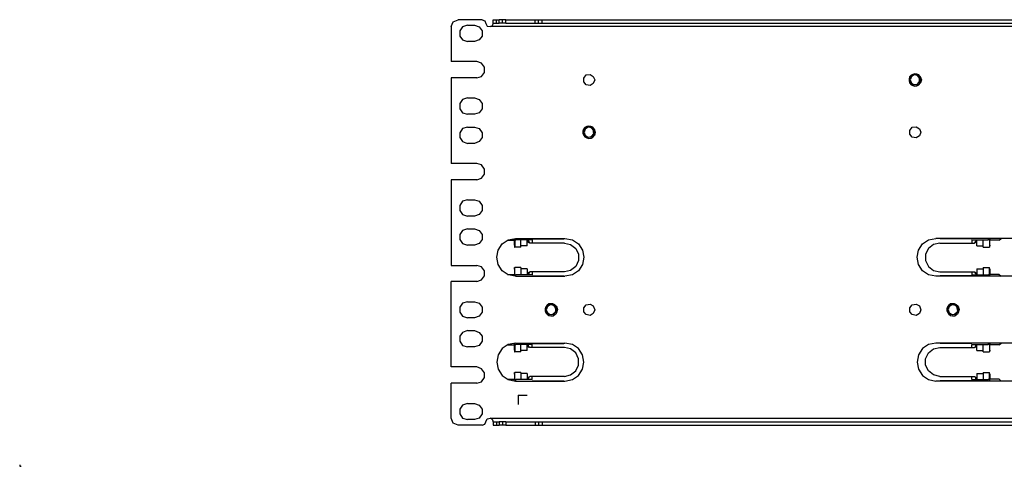
# Model space of a CAD drawing. Extents: x 0 to 5.28, y 0 to 4.61.
# Drawn here: x 0 to 3.38, y 0 to 1.54 of the extents above; entities that cross this region are included whole.
import ezdxf

# ---------------------------------------------------------------- set-up
doc = ezdxf.new("R2010")
doc.units = 0
doc.header["$MEASUREMENT"] = 0
doc.layers.get('0').update_dxf_attribs({"linetype": 'CONTINUOUS'})

msp = doc.modelspace()

# ---------------------------------------------------------------- linework, layer by layer
for p, q in [((1.5886, 1.5354), (1.5059, 1.5354)), ((1.626, 1.5236), (1.626, 1.5354)), ((1.6378, 1.5236), (1.6378, 1.5354)), ((1.6378, 1.5354), (1.6467, 1.5354)), ((1.6378, 1.5236), (1.6467, 1.5236)), ((1.6467, 1.5236), (1.6467, 1.5354)), ((1.6585, 1.5236), (1.6585, 1.5354)), ((1.6703, 1.5236), (1.6703, 1.5354)), ((1.6703, 1.5354), (1.7707, 1.5354)), ((1.6703, 1.5236), (1.7707, 1.5236)), ((1.7707, 1.5236), (1.7707, 1.5354)), ((1.7825, 1.5236), (1.7825, 1.5354)), ((1.7943, 1.5236), (1.7943, 1.5354)), ((1.7943, 1.5354), (4.9705, 1.5354)), ((1.7943, 1.5236), (4.9705, 1.5236)), ((1.4823, 1.5118), (1.4823, 1.3917)), ((1.5384, 1.5167), (1.562, 1.5167)), ((5.1476, 1.5118), (1.6171, 1.5118)), ((1.562, 1.4606), (1.5384, 1.4606)), ((1.5699, 1.3917), (1.4823, 1.3917)), ((1.4823, 1.3356), (1.4823, 1.0413)), ((1.5699, 1.3356), (1.4823, 1.3356)), ((1.5384, 1.2667), (1.562, 1.2667)), ((1.562, 1.2106), (1.5384, 1.2106)), ((1.5384, 1.1663), (1.562, 1.1663)), ((1.562, 1.1102), (1.5384, 1.1102)), ((1.5699, 1.0413), (1.4823, 1.0413)), ((1.4823, 0.9852), (1.4823, 0.6909)), ((1.5699, 0.9852), (1.4823, 0.9852)), ((1.5384, 0.9163), (1.562, 0.9163)), ((1.562, 0.8602), (1.5384, 0.8602)), ((1.5384, 0.8159), (1.562, 0.8159)), ((1.6988, 0.7835), (1.6988, 0.7776)), ((1.7008, 0.7785), (1.7047, 0.7785)), ((1.7008, 0.7785), (1.7008, 0.7539)), ((1.7037, 0.7835), (1.873, 0.7835)), ((1.7047, 0.7835), (1.7047, 0.7785)), ((1.7608, 0.7785), (1.7047, 0.7785)), ((1.7215, 0.7579), (1.7215, 0.7785)), ((1.7431, 0.7579), (1.7431, 0.7785)), ((1.7451, 0.7756), (1.7451, 0.7785)), ((1.748, 0.7785), (1.748, 0.7726)), ((1.7608, 0.7835), (1.7608, 0.7825)), ((1.7608, 0.7825), (1.8691, 0.7825)), ((1.7608, 0.7785), (1.7608, 0.7677)), ((1.8681, 0.7835), (1.8691, 0.7825)), ((1.8691, 0.7835), (1.8691, 0.7825)), ((3.6171, 0.7835), (3.1476, 0.7835)), ((3.1624, 0.7835), (3.1624, 0.7825)), ((3.1634, 0.7835), (3.1624, 0.7825)), ((3.2707, 0.7825), (3.1624, 0.7825)), ((3.2707, 0.7835), (3.2707, 0.7825)), ((3.2707, 0.7785), (3.3268, 0.7785)), ((3.2707, 0.7785), (3.2707, 0.7677)), ((3.2844, 0.7785), (3.2844, 0.7726)), ((3.2864, 0.7756), (3.2864, 0.7785)), ((3.2884, 0.7579), (3.2884, 0.7785)), ((3.31, 0.7579), (3.31, 0.7785)), ((3.3268, 0.7835), (3.3268, 0.7785)), ((3.3317, 0.7785), (3.3268, 0.7785)), ((3.3317, 0.7785), (3.3317, 0.7539)), ((3.3327, 0.7835), (3.3327, 0.7776)), ((3.3652, 0.7776), (3.372, 0.7835)), ((1.562, 0.7608), (1.5384, 0.7608)), ((1.6762, 0.7776), (1.6988, 0.7776)), ((1.6998, 0.7776), (1.6988, 0.7776)), ((1.6998, 0.7598), (1.6998, 0.7776)), ((1.6998, 0.7598), (1.6998, 0.7539)), ((1.6998, 0.7539), (1.7008, 0.7539)), ((1.7215, 0.7539), (1.7008, 0.7539)), ((1.7215, 0.7539), (1.7215, 0.7579)), ((1.7431, 0.7579), (1.7215, 0.7579)), ((1.7461, 0.7717), (1.7451, 0.7756)), ((1.7451, 0.7756), (1.748, 0.7726)), ((1.7461, 0.7717), (1.749, 0.7697)), ((1.748, 0.7726), (1.753, 0.7677)), ((1.7608, 0.7677), (1.753, 0.7677)), ((1.8711, 0.7677), (1.7608, 0.7677)), ((3.1604, 0.7677), (3.2707, 0.7677)), ((3.2707, 0.7677), (3.2795, 0.7677)), ((3.2795, 0.7677), (3.2844, 0.7726)), ((3.2825, 0.7697), (3.2854, 0.7717)), ((3.2844, 0.7726), (3.2864, 0.7756)), ((3.2864, 0.7756), (3.2854, 0.7717)), ((3.2884, 0.7579), (3.31, 0.7579)), ((3.31, 0.7539), (3.31, 0.7579)), ((3.31, 0.7539), (3.3317, 0.7539)), ((3.3327, 0.7598), (3.3317, 0.7539)), ((3.3317, 0.7539), (3.3317, 0.7539)), ((3.3327, 0.7598), (3.3327, 0.7776)), ((3.3327, 0.7776), (3.3327, 0.7776)), ((3.3652, 0.7776), (3.3327, 0.7776)), ((1.4823, 0.6909), (1.5699, 0.6909)), ((1.6998, 0.6831), (1.7008, 0.6831)), ((1.6998, 0.6772), (1.6998, 0.6831)), ((1.6998, 0.6772), (1.6998, 0.6594)), ((1.7008, 0.6575), (1.7008, 0.6831)), ((1.7215, 0.6831), (1.7008, 0.6831)), ((1.7215, 0.6831), (1.7215, 0.6791)), ((1.7431, 0.6791), (1.7215, 0.6791)), ((1.7215, 0.6791), (1.7215, 0.6585)), ((1.7431, 0.6791), (1.7431, 0.6585)), ((3.2884, 0.6791), (3.31, 0.6791)), ((3.2884, 0.6791), (3.2884, 0.6585)), ((3.31, 0.6831), (3.31, 0.6791)), ((3.31, 0.6831), (3.3317, 0.6831)), ((3.31, 0.6791), (3.31, 0.6585)), ((3.3327, 0.6772), (3.3317, 0.6831)), ((3.3317, 0.6831), (3.3317, 0.6831)), ((3.3317, 0.6575), (3.3317, 0.6831)), ((3.3327, 0.6772), (3.3327, 0.6594)), ((1.6762, 0.6594), (1.6988, 0.6594)), ((1.6998, 0.6594), (1.6988, 0.6594)), ((1.6988, 0.6535), (1.6988, 0.6594)), ((1.7008, 0.6575), (1.7047, 0.6585)), ((1.7037, 0.6535), (1.873, 0.6535)), ((1.7608, 0.6585), (1.7047, 0.6585)), ((1.7047, 0.6535), (1.7047, 0.6585)), ((1.7451, 0.6614), (1.7461, 0.6644)), ((1.748, 0.6634), (1.7451, 0.6614)), ((1.7451, 0.6585), (1.7451, 0.6614)), ((1.749, 0.6673), (1.7461, 0.6644)), ((1.753, 0.6683), (1.748, 0.6634)), ((1.748, 0.6634), (1.748, 0.6585)), ((1.7608, 0.6683), (1.753, 0.6683)), ((1.8711, 0.6683), (1.7608, 0.6683)), ((1.7608, 0.6683), (1.7608, 0.6585)), ((1.7608, 0.6535), (1.7608, 0.6545)), ((1.7608, 0.6545), (1.8691, 0.6545)), ((1.8681, 0.6535), (1.8691, 0.6545)), ((1.8691, 0.6535), (1.8691, 0.6545)), ((3.6171, 0.6535), (3.1476, 0.6535)), ((3.1604, 0.6683), (3.2707, 0.6683)), ((3.1624, 0.6535), (3.1624, 0.6545)), ((3.2707, 0.6545), (3.1624, 0.6545)), ((3.1634, 0.6535), (3.1624, 0.6545)), ((3.2707, 0.6683), (3.2707, 0.6585)), ((3.2707, 0.6683), (3.2795, 0.6683)), ((3.2707, 0.6585), (3.3268, 0.6585)), ((3.2707, 0.6535), (3.2707, 0.6545)), ((3.2844, 0.6634), (3.2795, 0.6683)), ((3.2854, 0.6644), (3.2825, 0.6673)), ((3.2864, 0.6614), (3.2844, 0.6634)), ((3.2844, 0.6634), (3.2844, 0.6585)), ((3.2854, 0.6644), (3.2864, 0.6614)), ((3.2864, 0.6585), (3.2864, 0.6614)), ((3.3317, 0.6575), (3.3268, 0.6585)), ((3.3268, 0.6535), (3.3268, 0.6585)), ((3.3327, 0.6535), (3.3327, 0.6594)), ((3.3327, 0.6594), (3.3327, 0.6594)), ((3.3652, 0.6594), (3.3327, 0.6594)), ((3.3652, 0.6594), (3.372, 0.6535)), ((1.4823, 0.3415), (1.4823, 0.6358)), ((1.5699, 0.6358), (1.4823, 0.6358)), ((1.5384, 0.5659), (1.562, 0.5659)), ((1.562, 0.5108), (1.5384, 0.5108)), ((1.5384, 0.4665), (1.562, 0.4665)), ((1.562, 0.4104), (1.5384, 0.4104)), ((1.6762, 0.4173), (1.6988, 0.4173)), ((1.6988, 0.4232), (1.6988, 0.4173)), ((1.6998, 0.4173), (1.6988, 0.4173)), ((1.6998, 0.3996), (1.6998, 0.4173)), ((1.7008, 0.4183), (1.7047, 0.4183)), ((1.7008, 0.4183), (1.7008, 0.3937)), ((1.7037, 0.4232), (1.873, 0.4232)), ((1.7047, 0.4232), (1.7047, 0.4183)), ((1.7608, 0.4183), (1.7047, 0.4183)), ((1.7215, 0.3976), (1.7215, 0.4183)), ((1.7431, 0.3976), (1.7431, 0.4183)), ((1.7451, 0.4154), (1.7451, 0.4183)), ((1.7461, 0.4124), (1.7451, 0.4154)), ((1.7451, 0.4154), (1.748, 0.4134)), ((1.7461, 0.4124), (1.749, 0.4094)), ((1.748, 0.4134), (1.748, 0.4183)), ((1.748, 0.4134), (1.753, 0.4085)), ((1.7608, 0.4085), (1.753, 0.4085)), ((1.7608, 0.4232), (1.7608, 0.4222)), ((1.7608, 0.4222), (1.8691, 0.4222)), ((1.7608, 0.4085), (1.7608, 0.4183)), ((1.8711, 0.4085), (1.7608, 0.4085)), ((1.8681, 0.4232), (1.8691, 0.4222)), ((1.8691, 0.4232), (1.8691, 0.4222)), ((3.6171, 0.4232), (3.1476, 0.4232)), ((3.1604, 0.4085), (3.2707, 0.4085)), ((3.1624, 0.4232), (3.1624, 0.4222)), ((3.1634, 0.4232), (3.1624, 0.4222)), ((3.2707, 0.4222), (3.1624, 0.4222)), ((3.2707, 0.4232), (3.2707, 0.4222)), ((3.2707, 0.4183), (3.3268, 0.4183)), ((3.2707, 0.4085), (3.2707, 0.4183)), ((3.2707, 0.4085), (3.2795, 0.4085)), ((3.2795, 0.4085), (3.2844, 0.4134)), ((3.2825, 0.4094), (3.2854, 0.4124)), ((3.2844, 0.4134), (3.2844, 0.4183)), ((3.2844, 0.4134), (3.2864, 0.4154)), ((3.2864, 0.4154), (3.2854, 0.4124)), ((3.2864, 0.4154), (3.2864, 0.4183)), ((3.2884, 0.3976), (3.2884, 0.4183)), ((3.31, 0.3976), (3.31, 0.4183)), ((3.3268, 0.4232), (3.3268, 0.4183)), ((3.3317, 0.4183), (3.3268, 0.4183)), ((3.3317, 0.4183), (3.3317, 0.3937)), ((3.3327, 0.4232), (3.3327, 0.4173)), ((3.3327, 0.3996), (3.3327, 0.4173)), ((3.3327, 0.4173), (3.3327, 0.4173)), ((3.3652, 0.4173), (3.3327, 0.4173)), ((3.3652, 0.4173), (3.372, 0.4232)), ((1.6998, 0.3996), (1.6998, 0.3937)), ((1.6998, 0.3937), (1.7008, 0.3937)), ((1.7215, 0.3937), (1.7008, 0.3937)), ((1.7215, 0.3937), (1.7215, 0.3976)), ((1.7431, 0.3976), (1.7215, 0.3976)), ((3.2884, 0.3976), (3.31, 0.3976)), ((3.31, 0.3937), (3.31, 0.3976)), ((3.31, 0.3937), (3.3317, 0.3937)), ((3.3327, 0.3996), (3.3317, 0.3937)), ((3.3317, 0.3937), (3.3317, 0.3937)), ((1.5699, 0.3415), (1.4823, 0.3415)), ((1.6998, 0.3228), (1.7008, 0.3228)), ((1.6998, 0.3169), (1.6998, 0.3228)), ((1.6998, 0.3169), (1.6998, 0.2992)), ((1.7008, 0.2982), (1.7008, 0.3228)), ((1.7215, 0.3228), (1.7008, 0.3228)), ((1.7215, 0.3228), (1.7215, 0.3189)), ((1.7431, 0.3189), (1.7215, 0.3189)), ((1.7215, 0.3189), (1.7215, 0.2982)), ((1.7431, 0.3189), (1.7431, 0.2982)), ((1.749, 0.3071), (1.7461, 0.3041)), ((1.753, 0.3091), (1.748, 0.3041)), ((1.7608, 0.3091), (1.753, 0.3091)), ((1.8711, 0.3091), (1.7608, 0.3091)), ((1.7608, 0.2982), (1.7608, 0.3091)), ((3.1604, 0.3091), (3.2707, 0.3091)), ((3.2707, 0.2982), (3.2707, 0.3091)), ((3.2707, 0.3091), (3.2795, 0.3091)), ((3.2844, 0.3041), (3.2795, 0.3091)), ((3.2854, 0.3041), (3.2825, 0.3071)), ((3.2884, 0.3189), (3.31, 0.3189)), ((3.2884, 0.3189), (3.2884, 0.2982)), ((3.31, 0.3228), (3.31, 0.3189)), ((3.31, 0.3228), (3.3317, 0.3228)), ((3.31, 0.3189), (3.31, 0.2982)), ((3.3327, 0.3169), (3.3317, 0.3228)), ((3.3317, 0.3228), (3.3317, 0.3228)), ((3.3317, 0.2982), (3.3317, 0.3228)), ((3.3327, 0.3169), (3.3327, 0.2992)), ((1.4823, 0.1654), (1.4823, 0.2854)), ((1.5699, 0.2854), (1.4823, 0.2854)), ((1.6762, 0.2992), (1.6988, 0.2992)), ((1.6998, 0.2992), (1.6988, 0.2992)), ((1.6988, 0.2933), (1.6988, 0.2992)), ((1.7008, 0.2982), (1.7047, 0.2982)), ((1.7037, 0.2933), (1.873, 0.2933)), ((1.7608, 0.2982), (1.7047, 0.2982)), ((1.7047, 0.2933), (1.7047, 0.2982)), ((1.7451, 0.3012), (1.7461, 0.3041)), ((1.748, 0.3041), (1.7451, 0.3012)), ((1.7451, 0.2982), (1.7451, 0.3012)), ((1.748, 0.2982), (1.748, 0.3041)), ((1.7608, 0.2933), (1.7608, 0.2943)), ((1.7608, 0.2943), (1.8691, 0.2943)), ((1.8681, 0.2933), (1.8691, 0.2943)), ((1.8691, 0.2933), (1.8691, 0.2943)), ((3.6171, 0.2933), (3.1476, 0.2933)), ((3.1624, 0.2933), (3.1624, 0.2943)), ((3.2707, 0.2943), (3.1624, 0.2943)), ((3.1634, 0.2933), (3.1624, 0.2943)), ((3.2707, 0.2982), (3.3268, 0.2982)), ((3.2707, 0.2933), (3.2707, 0.2943)), ((3.2864, 0.3012), (3.2844, 0.3041)), ((3.2844, 0.2982), (3.2844, 0.3041)), ((3.2854, 0.3041), (3.2864, 0.3012)), ((3.2864, 0.2982), (3.2864, 0.3012)), ((3.3317, 0.2982), (3.3268, 0.2982)), ((3.3268, 0.2933), (3.3268, 0.2982)), ((3.3327, 0.2933), (3.3327, 0.2992)), ((3.3327, 0.2992), (3.3327, 0.2992)), ((3.3652, 0.2992), (3.3327, 0.2992)), ((3.3652, 0.2992), (3.372, 0.2933)), ((1.7126, 0.2451), (1.7126, 0.2126)), ((1.7126, 0.2451), (1.7431, 0.2451)), ((1.5384, 0.2165), (1.562, 0.2165)), ((1.5886, 0.1417), (1.5059, 0.1417)), ((1.562, 0.1604), (1.5384, 0.1604)), ((1.6171, 0.1654), (5.1476, 0.1654)), ((1.626, 0.1535), (1.626, 0.1417)), ((1.6378, 0.1535), (1.6378, 0.1417)), ((1.6378, 0.1535), (1.6467, 0.1535)), ((1.6378, 0.1417), (1.6467, 0.1417)), ((1.6467, 0.1535), (1.6467, 0.1417)), ((1.6585, 0.1535), (1.6585, 0.1417)), ((1.6703, 0.1535), (1.6703, 0.1417)), ((1.6703, 0.1535), (1.7707, 0.1535)), ((1.6703, 0.1417), (1.7707, 0.1417)), ((1.7707, 0.1535), (1.7707, 0.1417)), ((1.7825, 0.1535), (1.7825, 0.1417)), ((1.7943, 0.1535), (1.7943, 0.1417)), ((1.7943, 0.1535), (4.9705, 0.1535)), ((1.7943, 0.1417), (4.9705, 0.1417))]:
    msp.add_line(p, q)
for points in [[(1.4823, 1.5118), (1.4892, 1.5285), (1.5059, 1.5354)], [(1.5886, 1.5354), (1.5974, 1.5315), (1.6014, 1.5226)], [(1.6014, 1.5226), (1.6063, 1.5128), (1.6171, 1.5118)], [(1.6171, 1.5118), (1.6211, 1.5128), (1.624, 1.5157), (1.625, 1.5187), (1.626, 1.5207), (1.626, 1.5226), (1.626, 1.5236)], [(1.626, 1.5354), (1.6299, 1.5354), (1.6378, 1.5354)], [(1.626, 1.5236), (1.6299, 1.5236), (1.6378, 1.5236)], [(1.6585, 1.5354), (1.6545, 1.5354), (1.6467, 1.5354)], [(1.6585, 1.5236), (1.6545, 1.5236), (1.6467, 1.5236)], [(1.6703, 1.5354), (1.6614, 1.5354), (1.6585, 1.5354)], [(1.6703, 1.5236), (1.6614, 1.5236), (1.6585, 1.5236)], [(1.7707, 1.5354), (1.7785, 1.5354), (1.7825, 1.5354)], [(1.7707, 1.5236), (1.7785, 1.5236), (1.7825, 1.5236)], [(1.7825, 1.5354), (1.7854, 1.5354), (1.7943, 1.5354)], [(1.7825, 1.5236), (1.7854, 1.5236), (1.7943, 1.5236)], [(1.5384, 1.5167), (1.5217, 1.5108), (1.5118, 1.497), (1.5118, 1.4793), (1.5217, 1.4656), (1.5384, 1.4606)], [(1.562, 1.5167), (1.5787, 1.5108), (1.5886, 1.497), (1.5886, 1.4793), (1.5787, 1.4656), (1.562, 1.4606)], [(1.5699, 1.3356), (1.5866, 1.3406), (1.5965, 1.3543), (1.5965, 1.372), (1.5866, 1.3858), (1.5699, 1.3917)], [(1.9754, 1.3287), (1.9705, 1.3159), (1.9596, 1.3091), (1.9459, 1.311), (1.938, 1.3219), (1.938, 1.3346), (1.9459, 1.3455), (1.9596, 1.3474), (1.9705, 1.3406), (1.9754, 1.3287)], [(3.0906, 1.3425), (3.0886, 1.3455), (3.0817, 1.3484), (3.0748, 1.3494), (3.0679, 1.3474), (3.062, 1.3445), (3.0571, 1.3386), (3.0551, 1.3317), (3.0551, 1.3248), (3.0571, 1.3179), (3.062, 1.312), (3.0679, 1.3091), (3.0748, 1.3071), (3.0817, 1.3081), (3.0886, 1.311), (3.0935, 1.3169), (3.0945, 1.3179)], [(3.0807, 1.312), (3.0758, 1.311), (3.0699, 1.311), (3.064, 1.314), (3.06, 1.3189), (3.0571, 1.3238), (3.0571, 1.3307), (3.0581, 1.3366), (3.062, 1.3425), (3.0669, 1.3465), (3.0728, 1.3484), (3.0797, 1.3484), (3.0866, 1.3465), (3.0915, 1.3415), (3.0935, 1.3396)], [(3.0591, 1.3287), (3.063, 1.3169), (3.0728, 1.311), (3.0846, 1.314), (3.0915, 1.3228), (3.0915, 1.3346), (3.0846, 1.3435), (3.0728, 1.3455), (3.063, 1.3396), (3.0591, 1.3287)], [(3.0807, 1.312), (3.0925, 1.3228), (3.0896, 1.3386)], [(3.0945, 1.3179), (3.0955, 1.3248), (3.0945, 1.3317), (3.0915, 1.3376), (3.0896, 1.3386)], [(3.0935, 1.3396), (3.0974, 1.3287), (3.0945, 1.3179)], [(1.5384, 1.2667), (1.5217, 1.2608), (1.5118, 1.247), (1.5118, 1.2293), (1.5217, 1.2156), (1.5384, 1.2106)], [(1.562, 1.2667), (1.5787, 1.2608), (1.5886, 1.247), (1.5886, 1.2293), (1.5787, 1.2156), (1.562, 1.2106)], [(1.5384, 1.1663), (1.5217, 1.1614), (1.5118, 1.1467), (1.5118, 1.1299), (1.5217, 1.1161), (1.5384, 1.1102)], [(1.562, 1.1663), (1.5787, 1.1614), (1.5886, 1.1467), (1.5886, 1.1299), (1.5787, 1.1161), (1.562, 1.1102)], [(1.9715, 1.1624), (1.9685, 1.1654), (1.9616, 1.1683), (1.9547, 1.1693), (1.9478, 1.1683), (1.9419, 1.1644), (1.937, 1.1585), (1.935, 1.1516), (1.935, 1.1447), (1.938, 1.1378), (1.9419, 1.1329), (1.9478, 1.1289), (1.9547, 1.127), (1.9626, 1.128), (1.9685, 1.1319), (1.9734, 1.1368), (1.9744, 1.1378)], [(1.9606, 1.1319), (1.9557, 1.1309), (1.9498, 1.1319), (1.9439, 1.1339), (1.94, 1.1388), (1.938, 1.1437), (1.937, 1.1506), (1.938, 1.1565), (1.9419, 1.1624), (1.9469, 1.1663), (1.9537, 1.1683), (1.9596, 1.1683), (1.9665, 1.1663), (1.9724, 1.1614), (1.9734, 1.1604)], [(1.939, 1.1486), (1.9429, 1.1378), (1.9528, 1.1319), (1.9646, 1.1339), (1.9724, 1.1427), (1.9724, 1.1545), (1.9646, 1.1634), (1.9528, 1.1654), (1.9429, 1.1594), (1.939, 1.1486)], [(1.9606, 1.1319), (1.9724, 1.1427), (1.9695, 1.1594)], [(1.9744, 1.1378), (1.9754, 1.1447), (1.9744, 1.1516), (1.9715, 1.1575), (1.9695, 1.1594)], [(1.9734, 1.1604), (1.9774, 1.1486), (1.9744, 1.1378)], [(3.0955, 1.1486), (3.0906, 1.1358), (3.0797, 1.1289), (3.0659, 1.1319), (3.0581, 1.1417), (3.0581, 1.1545), (3.0659, 1.1654), (3.0797, 1.1673), (3.0906, 1.1604), (3.0955, 1.1486)], [(1.5699, 0.9852), (1.5866, 0.9911), (1.5965, 1.0049), (1.5965, 1.0217), (1.5866, 1.0364), (1.5699, 1.0413)], [(1.5384, 0.9163), (1.5217, 0.9114), (1.5118, 0.8967), (1.5118, 0.8799), (1.5217, 0.8661), (1.5384, 0.8602)], [(1.562, 0.9163), (1.5787, 0.9114), (1.5886, 0.8967), (1.5886, 0.8799), (1.5787, 0.8661), (1.562, 0.8602)], [(1.5384, 0.8159), (1.5217, 0.811), (1.5118, 0.7972), (1.5118, 0.7795), (1.5217, 0.7657), (1.5384, 0.7608)], [(1.562, 0.8159), (1.5787, 0.811), (1.5886, 0.7972), (1.5886, 0.7795), (1.5787, 0.7657), (1.562, 0.7608)], [(1.7037, 0.6535), (1.6781, 0.6585), (1.6575, 0.6722), (1.6437, 0.6939), (1.6388, 0.7185), (1.6437, 0.7431), (1.6575, 0.7648), (1.6781, 0.7785), (1.7037, 0.7835)], [(1.873, 0.7835), (1.8986, 0.7785), (1.9193, 0.7648), (1.9331, 0.7431), (1.938, 0.7185), (1.9331, 0.6939), (1.9193, 0.6722), (1.8986, 0.6585), (1.873, 0.6535)], [(3.1476, 0.6535), (3.122, 0.6585), (3.1014, 0.6722), (3.0876, 0.6939), (3.0827, 0.7185), (3.0876, 0.7431), (3.1014, 0.7648), (3.122, 0.7785), (3.1476, 0.7835)], [(1.8711, 0.7677), (1.8927, 0.7628), (1.9104, 0.749), (1.9193, 0.7293), (1.9193, 0.7077), (1.9104, 0.687), (1.8927, 0.6732), (1.8711, 0.6683)], [(3.1604, 0.7677), (3.1388, 0.7628), (3.122, 0.749), (3.1122, 0.7293), (3.1122, 0.7077), (3.122, 0.687), (3.1388, 0.6732), (3.1604, 0.6683)], [(1.5699, 0.6358), (1.5866, 0.6407), (1.5965, 0.6545), (1.5965, 0.6722), (1.5866, 0.686), (1.5699, 0.6909)], [(1.5384, 0.5659), (1.5217, 0.561), (1.5118, 0.5472), (1.5118, 0.5295), (1.5217, 0.5157), (1.5384, 0.5108)], [(1.562, 0.5659), (1.5787, 0.561), (1.5886, 0.5472), (1.5886, 0.5295), (1.5787, 0.5157), (1.562, 0.5108)], [(1.8415, 0.5522), (1.8386, 0.5551), (1.8317, 0.5591), (1.8248, 0.5591), (1.8179, 0.5581), (1.812, 0.5541), (1.8071, 0.5482), (1.8051, 0.5413), (1.8051, 0.5344), (1.8071, 0.5276), (1.812, 0.5226), (1.8179, 0.5187), (1.8248, 0.5177), (1.8327, 0.5177), (1.8386, 0.5217), (1.8435, 0.5266), (1.8445, 0.5276)], [(1.8307, 0.5217), (1.8258, 0.5207), (1.8199, 0.5217), (1.814, 0.5246), (1.81, 0.5285), (1.8071, 0.5344), (1.8071, 0.5404), (1.8081, 0.5463), (1.812, 0.5522), (1.8169, 0.5561), (1.8228, 0.5581), (1.8297, 0.5581), (1.8366, 0.5561), (1.8415, 0.5522), (1.8435, 0.5502)], [(1.8091, 0.5384), (1.813, 0.5276), (1.8228, 0.5217), (1.8346, 0.5236), (1.8415, 0.5325), (1.8415, 0.5443), (1.8346, 0.5531), (1.8228, 0.5551), (1.813, 0.5492), (1.8091, 0.5384)], [(1.8307, 0.5217), (1.8425, 0.5335), (1.8396, 0.5492)], [(1.8445, 0.5276), (1.8455, 0.5344), (1.8445, 0.5413), (1.8415, 0.5472), (1.8396, 0.5492)], [(1.8435, 0.5502), (1.8474, 0.5394), (1.8445, 0.5276)], [(1.9754, 0.5384), (1.9705, 0.5256), (1.9596, 0.5187), (1.9459, 0.5217), (1.938, 0.5315), (1.938, 0.5453), (1.9459, 0.5551), (1.9596, 0.5571), (1.9705, 0.5512), (1.9754, 0.5384)], [(3.0955, 0.5384), (3.0906, 0.5256), (3.0797, 0.5187), (3.0659, 0.5217), (3.0581, 0.5315), (3.0581, 0.5453), (3.0659, 0.5551), (3.0797, 0.5571), (3.0906, 0.5512), (3.0955, 0.5384)], [(3.2215, 0.5522), (3.2185, 0.5551), (3.2116, 0.5591), (3.2047, 0.5591), (3.1978, 0.5581), (3.1919, 0.5541), (3.187, 0.5482), (3.185, 0.5413), (3.185, 0.5344), (3.188, 0.5276), (3.1919, 0.5226), (3.1978, 0.5187), (3.2047, 0.5177), (3.2126, 0.5177), (3.2185, 0.5217), (3.2234, 0.5266), (3.2244, 0.5276)], [(3.2106, 0.5217), (3.2057, 0.5207), (3.1998, 0.5217), (3.1939, 0.5246), (3.19, 0.5285), (3.188, 0.5344), (3.187, 0.5404), (3.188, 0.5463), (3.1919, 0.5522), (3.1969, 0.5561), (3.2037, 0.5581), (3.2096, 0.5581), (3.2165, 0.5561), (3.2224, 0.5522), (3.2234, 0.5502)], [(3.189, 0.5384), (3.1929, 0.5276), (3.2028, 0.5217), (3.2146, 0.5236), (3.2224, 0.5325), (3.2224, 0.5443), (3.2146, 0.5531), (3.2028, 0.5551), (3.1929, 0.5492), (3.189, 0.5384)], [(3.2106, 0.5217), (3.2224, 0.5335), (3.2195, 0.5492)], [(3.2244, 0.5276), (3.2254, 0.5344), (3.2244, 0.5413), (3.2215, 0.5472), (3.2195, 0.5492)], [(3.2234, 0.5502), (3.2274, 0.5394), (3.2244, 0.5276)], [(1.5384, 0.4665), (1.5217, 0.4606), (1.5118, 0.4469), (1.5118, 0.4301), (1.5217, 0.4154), (1.5384, 0.4104)], [(1.562, 0.4665), (1.5787, 0.4606), (1.5886, 0.4469), (1.5886, 0.4301), (1.5787, 0.4154), (1.562, 0.4104)], [(1.7037, 0.4232), (1.6781, 0.4183), (1.6575, 0.4045), (1.6437, 0.3829), (1.6388, 0.3583), (1.6437, 0.3337), (1.6575, 0.312), (1.6781, 0.2982), (1.7037, 0.2933)], [(1.8711, 0.3091), (1.8927, 0.314), (1.9104, 0.3278), (1.9193, 0.3474), (1.9193, 0.3691), (1.9104, 0.3898), (1.8927, 0.4035), (1.8711, 0.4085)], [(1.873, 0.2933), (1.8986, 0.2982), (1.9193, 0.312), (1.9331, 0.3337), (1.938, 0.3583), (1.9331, 0.3829), (1.9193, 0.4045), (1.8986, 0.4183), (1.873, 0.4232)], [(3.1476, 0.4232), (3.122, 0.4183), (3.1014, 0.4045), (3.0876, 0.3829), (3.0827, 0.3583), (3.0876, 0.3337), (3.1014, 0.312), (3.122, 0.2982), (3.1476, 0.2933)], [(3.1604, 0.3091), (3.1388, 0.314), (3.122, 0.3278), (3.1122, 0.3474), (3.1122, 0.3691), (3.122, 0.3898), (3.1388, 0.4035), (3.1604, 0.4085)], [(1.5699, 0.2854), (1.5866, 0.2904), (1.5965, 0.3051), (1.5965, 0.3219), (1.5866, 0.3356), (1.5699, 0.3415)], [(1.5384, 0.2165), (1.5217, 0.2106), (1.5118, 0.1969), (1.5118, 0.1801), (1.5217, 0.1654), (1.5384, 0.1604)], [(1.562, 0.2165), (1.5787, 0.2106), (1.5886, 0.1969), (1.5886, 0.1801), (1.5787, 0.1654), (1.562, 0.1604)], [(1.5059, 0.1417), (1.4892, 0.1486), (1.4823, 0.1654)], [(1.5886, 0.1417), (1.5974, 0.1447), (1.6014, 0.1535)], [(1.6014, 0.1535), (1.6063, 0.1634), (1.6171, 0.1654)], [(1.626, 0.1535), (1.626, 0.1555), (1.625, 0.1585), (1.623, 0.1614), (1.6211, 0.1634), (1.6181, 0.1654), (1.6171, 0.1654)], [(1.626, 0.1535), (1.6299, 0.1535), (1.6378, 0.1535)], [(1.626, 0.1417), (1.6299, 0.1417), (1.6378, 0.1417)], [(1.6585, 0.1535), (1.6545, 0.1535), (1.6467, 0.1535)], [(1.6585, 0.1417), (1.6545, 0.1417), (1.6467, 0.1417)], [(1.6703, 0.1535), (1.6614, 0.1535), (1.6585, 0.1535)], [(1.6703, 0.1417), (1.6614, 0.1417), (1.6585, 0.1417)], [(1.7707, 0.1535), (1.7785, 0.1535), (1.7825, 0.1535)], [(1.7707, 0.1417), (1.7785, 0.1417), (1.7825, 0.1417)], [(1.7825, 0.1535), (1.7854, 0.1535), (1.7943, 0.1535)], [(1.7825, 0.1417), (1.7854, 0.1417), (1.7943, 0.1417)], [(0, 0.0049), (0, 0), (0.0049, 0)]]:
    msp.add_lwpolyline(points)

doc.saveas('drawing.dxf')
